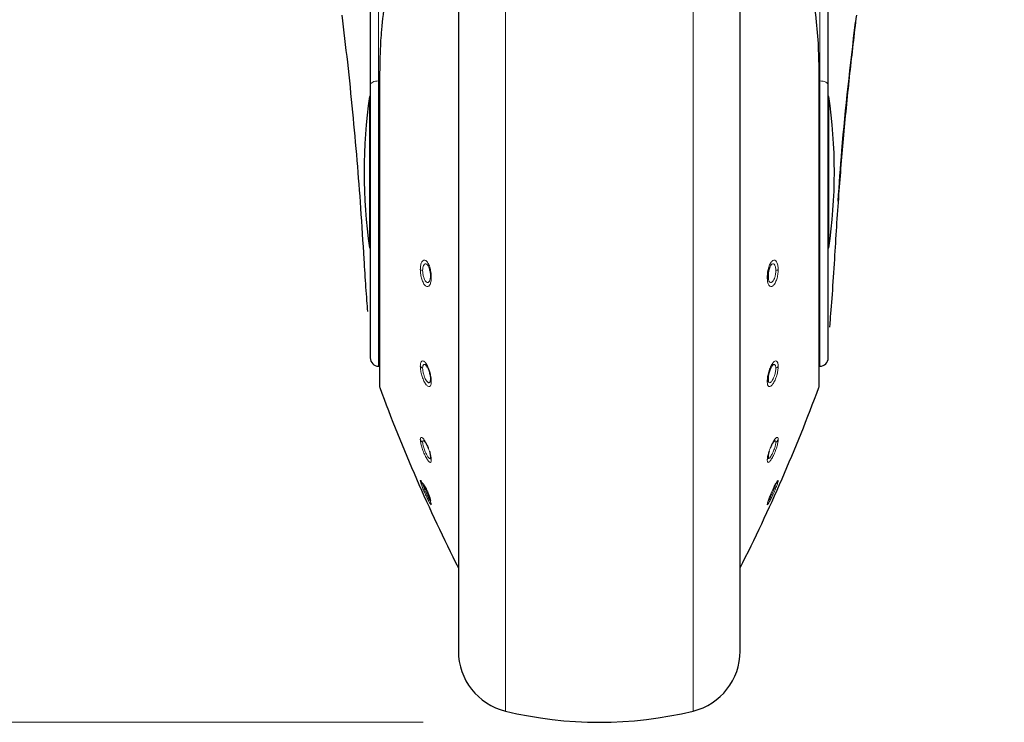
# Model space of a CAD drawing. Units: millimetres. Extents: x 0 to 210, y 0 to 297.
# Drawn here: x 64 to 70, y 186 to 190 of the extents above; entities that cross this region are included whole.
import ezdxf

# ---------------------------------------------------------------- set-up
doc = ezdxf.new("R2010")
doc.units = ezdxf.units.MM
doc.styles.add('SLDTEXTSTYLE0', font='TXT', dxfattribs={"width": 0.75})
doc.dimstyles.new('SLDDIMSTYLE3', dxfattribs={"dimtxt": 3.5, "dimasz": 3.302, "dimexe": 0, "dimexo": 0.0625, "dimgap": 0.875, "dimtad": 1, "dimdec": 0, "dimlfac": 20, "dimrnd": 1e-09, "dimzin": 12, "dimdsep": 46, "dimtxsty": 'SLDTEXTSTYLE0', "dimsah": 1, "dimcen": 0.09, "dimadec": 0, "dimazin": 3, "dimtol": 1, "dimtp": 3, "dimtm": 3, "dimtfac": 1, "dimtdec": 0, "dimtofl": 0, "dimtmove": 0, "dimatfit": 3, "dimfxl": 1, "dimfrac": 2, "dimtolj": 1, "dimarcsym": 0})

# ---------------------------------------------------------------- blocks, each defined once
blk = doc.blocks.new('_D_4')
at = {"color": 7, "linetype": 'Continuous', "lineweight": 0}
for p, q in [((68.5235, 269.4257), (36.2985, 269.4257)), ((37.2985, 269.4257), (37.2985, 185.5957)), ((66.2235, 185.5957), (36.2985, 185.5957))]:
    blk.add_line(p, q, dxfattribs=at)
at = {"color": 7, "linetype": 'Continuous', "lineweight": 18}
for points in [[(37.2985, 269.4257), (36.7985, 266.1237), (37.7985, 266.1237)], [(37.2985, 185.5957), (37.7985, 188.8977), (36.7985, 188.8977)]]:
    blk.add_solid(points, dxfattribs=at)
at = {"color": 7, "linetype": 'Continuous', "lineweight": 18, "char_height": 3.5, "attachment_point": 1, "rotation": 90, "style": 'SLDTEXTSTYLE0'}
for s, insert in [('±3', (32.7868, 230.775)), ('1677', (32.7868, 219.118))]:
    blk.add_mtext(s, dxfattribs=dict(at, insert=insert))

msp = doc.modelspace()

# ---------------------------------------------------------------- linework, layer by layer
at = {"color": 7, "linetype": 'Continuous', "lineweight": 25}
for p, q in [((65.92351, 191.49502), (65.92351, 189.21633)), ((68.52351, 189.21633), (68.52351, 191.49502)), ((66.42351, 190.89712), (66.42351, 185.9998)), ((68.02351, 185.9998), (68.02351, 190.90245)), ((65.97518, 189.29109), (65.97518, 187.50586)), ((68.47183, 187.50586), (68.47183, 189.29109)), ((65.92351, 189.21633), (65.92351, 187.66511)), ((68.52351, 187.66511), (68.52351, 189.21633)), ((65.92351, 189.15074), (65.91948, 189.15074)), ((65.91948, 189.15074), (65.91948, 188.29074)), ((68.52753, 189.15074), (68.52351, 189.15074)), ((68.52753, 188.29074), (68.52753, 189.15074)), ((65.91948, 188.29074), (65.92351, 188.29074)), ((68.52351, 188.29074), (68.52753, 188.29074)), ((65.97018, 187.61762), (65.97518, 187.61753)), ((68.47183, 187.61753), (68.47683, 187.61762))]:
    msp.add_line(p, q, dxfattribs=at)
at = {"color": 8, "linetype": 'Continuous', "lineweight": 18}
for p, q in [((65.97018, 191.51731), (65.97018, 189.23862)), ((68.47683, 189.23862), (68.47683, 191.51731)), ((66.69061, 185.65976), (66.69061, 190.94215)), ((67.7564, 185.65976), (67.7564, 190.94203)), ((65.97674, 189.29517), (65.97674, 187.49716)), ((68.47027, 189.29517), (68.47027, 187.49716)), ((65.97518, 189.23866), (65.97018, 189.23862)), ((65.97018, 189.23862), (65.97018, 187.61762)), ((68.47683, 189.23862), (68.47183, 189.23866)), ((68.47683, 187.61762), (68.47683, 189.23862)), ((65.88832, 188.22353), (65.88853, 188.22544)), ((68.55869, 188.22352), (68.55848, 188.22544))]:
    msp.add_line(p, q, dxfattribs=at)
at = {"color": 7, "linetype": 'Continuous', "lineweight": 25, "flags": 128}
for points in [[(65.97674, 189.29517), (65.97536, 189.29251), (65.97518, 189.29109)], [(68.47027, 189.29517), (68.47165, 189.29251), (68.47183, 189.29109)]]:
    msp.add_lwpolyline(points, dxfattribs=at)
at = {"color": 8, "linetype": 'Continuous', "lineweight": 18, "flags": 128}
for points in [[(65.97018, 189.23862), (65.96103, 189.23813), (65.95225, 189.23682), (65.94419, 189.23473), (65.93713, 189.23196), (65.93134, 189.22859), (65.92704, 189.22477), (65.9244, 189.22063), (65.92351, 189.21633)], [(68.47683, 189.23862), (68.48598, 189.23813), (68.49476, 189.23682), (68.50282, 189.23473), (68.50988, 189.23196), (68.51567, 189.22859), (68.51997, 189.22477), (68.52261, 189.22063), (68.52351, 189.21633)]]:
    msp.add_lwpolyline(points, dxfattribs=at)
at = {"color": 7, "linetype": 'Continuous', "lineweight": 25}
for centre, radius, start, end in [((68.88851, 188.72074), 3, 171.75922, 188.24078), ((65.55851, 188.72074), 3, 351.75922, 8.24078), ((65.97101, 187.66511), 0.0475, 180, 269), ((68.47601, 187.66511), 0.0475, 271, 0), ((66.00018, 187.50586), 0.025, 180, 200.34952), ((75.35262, 190.97462), 10, 200.349523, 206.758531), ((59.09439, 190.97462), 10, 333.241469, 339.650477), ((68.44683, 187.50586), 0.025, 339.65048, 0), ((66.77351, 185.9998), 0.35, 180, 256.29977), ((67.67351, 185.9998), 0.35, 283.70023, 0), ((67.22351, 187.84574), 2.25, 256.29977, 283.70023)]:
    msp.add_arc(centre, radius, start, end, dxfattribs=at)
at = {"color": 8, "linetype": 'Continuous', "lineweight": 18}
for centre, radius, start, end in [((66.23032, 188.20408), 0.04346, 237.92822, 257.31672), ((68.21669, 188.20408), 0.04346, 282.68328, 302.07178), ((66.27345, 188.13177), 0.0082, 183.76582, 243.8934), ((68.17357, 188.13177), 0.0082, 296.1066, 356.23418), ((66.23742, 187.64101), 0.03794, 217.29941, 243.97913), ((68.20959, 187.64101), 0.03794, 296.02087, 322.70059), ((66.28655, 187.54584), 0.02129, 178.90849, 218.276), ((68.16046, 187.54584), 0.02129, 321.724, 1.09151), ((66.24594, 187.2224), 0.04384, 208.04215, 234.97886), ((68.20107, 187.2224), 0.04384, 305.02114, 331.95785), ((66.30227, 187.10204), 0.03702, 178.63324, 208.81374), ((68.14474, 187.10204), 0.03702, 331.18626, 1.36676), ((66.25189, 186.98901), 0.04902, 204.39264, 230.60794), ((68.19512, 186.98901), 0.04902, 309.39206, 335.60736), ((66.31333, 186.85364), 0.04808, 186.52989, 205.23581), ((68.13368, 186.85364), 0.04808, 334.76418, 353.47115)]:
    msp.add_arc(centre, radius, start, end, dxfattribs=at)
at = {"color": 7, "linetype": 'Continuous', "lineweight": 25}
for points, knots in [([(66.23834, 190.5375), (66.20704, 190.45283), (66.1504, 190.29963), (66.08623, 190.08159), (66.03943, 189.88746), (66.00646, 189.70603), (65.98734, 189.54575), (65.97814, 189.41031), (65.97719, 189.33206), (65.97674, 189.29517)], [0, 0, 0, 0, 0.2111802, 0.3821388, 0.5332939, 0.6806209, 0.8160354, 0.9132728, 1, 1, 1, 1]), ([(68.20864, 190.53756), (68.23859, 190.45674), (68.29256, 190.31107), (68.35325, 190.10806), (68.39702, 189.93362), (68.42913, 189.77342), (68.45262, 189.61347), (68.46752, 189.45449), (68.46937, 189.34721), (68.47027, 189.29517)], [0, 0, 0, 0, 0.2016381, 0.3633914, 0.4970864, 0.6243235, 0.7477664, 0.8776659, 1, 1, 1, 1]), ([(65.88853, 188.22544), (65.88262, 188.32232), (65.8712, 188.50959), (65.84949, 188.78836), (65.82459, 189.06448), (65.79625, 189.33984), (65.77424, 189.52346), (65.76351, 189.61299)], [0, 0, 0, 0, 0.2091236, 0.4042485, 0.6021916, 0.8060381, 1, 1, 1, 1]), ([(68.68351, 189.61299), (68.6704, 189.50287), (68.64337, 189.27587), (68.61017, 188.93627), (68.5807, 188.58388), (68.5661, 188.34844), (68.55848, 188.22544)], [0, 0, 0, 0, 0.2385392, 0.4917663, 0.7344905, 1, 1, 1, 1]), ([(68.58017, 188.55523), (68.58672, 188.65124), (68.60989, 188.9906), (68.64997, 189.32891), (68.67871, 189.57151)], [0, 0, 0, 0, 0.28290328, 1, 1, 1, 1]), ([(65.90915, 187.92874), (65.90914, 187.92887), (65.90641, 187.96516), (65.89842, 188.06495), (65.89183, 188.17189), (65.88853, 188.22544)], [0, 0, 0, 0, 0.001663, 0.5000588, 1, 1, 1, 1]), ([(68.55848, 188.22544), (68.55419, 188.15743), (68.54562, 188.02169), (68.53507, 187.8964), (68.53171, 187.8484), (68.53116, 187.84052)], [0, 0, 0, 0, 0.4562376, 0.9107152, 1, 1, 1, 1]), ([(66.25539, 188.18067), (66.25663, 188.17767), (66.25914, 188.17158), (66.26197, 188.16106), (66.26459, 188.14739), (66.265, 188.13753), (66.26527, 188.13123)], [0, 0, 0, 0, 0.2137473, 0.4336886, 0.6383274, 1, 1, 1, 1]), ([(68.19161, 188.18067), (68.19038, 188.17767), (68.18786, 188.17157), (68.18504, 188.16104), (68.18242, 188.14737), (68.18201, 188.13752), (68.18175, 188.13123)], [0, 0, 0, 0, 0.2138442, 0.4340752, 0.6387938, 1, 1, 1, 1]), ([(66.26527, 188.13123), (66.26512, 188.12721), (66.26488, 188.12052), (66.26402, 188.11414), (66.26338, 188.11197), (66.26333, 188.11178)], [0, 0, 0, 0, 0.5787073, 0.9640688, 1, 1, 1, 1]), ([(68.18175, 188.13123), (68.18185, 188.12787), (68.18205, 188.12116), (68.18285, 188.11464), (68.18363, 188.11197), (68.18368, 188.11178)], [0, 0, 0, 0, 0.481809, 0.9635194, 1, 1, 1, 1]), ([(66.24318, 187.61893), (66.24601, 187.6145), (66.25034, 187.60772), (66.25553, 187.59521), (66.25912, 187.58462), (66.26197, 187.57365), (66.26458, 187.56018), (66.265, 187.55168), (66.26527, 187.54625)], [0, 0, 0, 0, 0.24324812, 0.37252762, 0.50664966, 0.64466307, 0.77307012, 1, 1, 1, 1]), ([(68.20383, 187.61893), (68.201, 187.6145), (68.19667, 187.60772), (68.19148, 187.59521), (68.18789, 187.58461), (68.18503, 187.57363), (68.18242, 187.56017), (68.18201, 187.55167), (68.18175, 187.54625)], [0, 0, 0, 0, 0.2432136, 0.3725231, 0.5067069, 0.6449031, 0.7733611, 1, 1, 1, 1]), ([(66.26527, 187.54625), (66.26515, 187.54295), (66.26497, 187.53746), (66.26391, 187.53359), (66.26349, 187.53204)], [0, 0, 0, 0, 0.6004401, 1, 1, 1, 1]), ([(68.18175, 187.54625), (68.18182, 187.54348), (68.18197, 187.53796), (68.183, 187.53402), (68.18352, 187.53204)], [0, 0, 0, 0, 0.5000512, 1, 1, 1, 1]), ([(66.22729, 187.19443), (66.2296, 187.1925), (66.23427, 187.18862), (66.24306, 187.17413), (66.24937, 187.16111), (66.2522, 187.15374), (66.25258, 187.15276)], [0, 0, 0, 0, 0.31823984, 0.64154861, 0.95246958, 1, 1, 1, 1]), ([(68.21972, 187.19443), (68.21741, 187.1925), (68.21274, 187.18862), (68.20395, 187.17412), (68.19764, 187.1611), (68.1948, 187.15373), (68.19443, 187.15275)], [0, 0, 0, 0, 0.3182203, 0.6415083, 0.9523249, 1, 1, 1, 1]), ([(66.25856, 187.13612), (66.2587, 187.13573), (66.26007, 187.13169), (66.26193, 187.1246), (66.2646, 187.11296), (66.26501, 187.10683), (66.26527, 187.10292)], [0, 0, 0, 0, 0.0296104, 0.3010742, 0.5536429, 1, 1, 1, 1]), ([(68.18845, 187.13612), (68.18831, 187.13572), (68.18694, 187.13168), (68.18507, 187.12458), (68.18241, 187.11295), (68.182, 187.10683), (68.18175, 187.10292)], [0, 0, 0, 0, 0.0296575, 0.3014991, 0.5541851, 1, 1, 1, 1]), ([(66.26527, 187.10292), (66.26515, 187.10081), (66.26497, 187.0973), (66.26391, 187.09574), (66.26349, 187.09512)], [0, 0, 0, 0, 0.6040431, 1, 1, 1, 1]), ([(68.18175, 187.10292), (68.18182, 187.10114), (68.18197, 187.09758), (68.183, 187.09594), (68.18352, 187.09512)], [0, 0, 0, 0, 0.50005119, 1, 1, 1, 1]), ([(66.22219, 186.952), (66.2228, 186.95139), (66.22408, 186.95012), (66.22743, 186.94506), (66.23179, 186.9374), (66.23726, 186.92681), (66.24397, 186.91282), (66.2519, 186.8948), (66.25839, 186.87828), (66.26189, 186.86827), (66.26377, 186.86223), (66.26499, 186.85762), (66.26517, 186.85573), (66.26527, 186.85473)], [0, 0, 0, 0, 0.0722541, 0.150374, 0.2527422, 0.3341581, 0.4345563, 0.5781833, 0.7186473, 0.8093422, 0.8561994, 0.924082, 1, 1, 1, 1])]:
    msp.add_open_spline(points, degree=3, knots=knots, dxfattribs=at)
at = {"color": 8, "linetype": 'Continuous', "lineweight": 18}
for points, knots in [([(66.20724, 188.16725), (66.20772, 188.17628), (66.20866, 188.19435), (66.21592, 188.21342), (66.22634, 188.22261), (66.2388, 188.21996), (66.2512, 188.20571), (66.26133, 188.18262), (66.26841, 188.15385), (66.26935, 188.13445), (66.26984, 188.12441)], [0, 0, 0, 0, 0.12360947, 0.24734219, 0.37226742, 0.49898623, 0.62657433, 0.75237812, 0.87170341, 1, 1, 1, 1]), ([(66.22078, 188.16168), (66.22106, 188.16765), (66.2215, 188.17696), (66.22422, 188.18698), (66.22799, 188.19523), (66.23438, 188.20073), (66.24305, 188.19881), (66.25038, 188.1908), (66.2541, 188.18328), (66.25539, 188.18067)], [0, 0, 0, 0, 0.1673615, 0.2608, 0.3603528, 0.5424752, 0.7274983, 0.9054335, 1, 1, 1, 1]), ([(68.23977, 188.16725), (68.23929, 188.17628), (68.23835, 188.19435), (68.23109, 188.21342), (68.22067, 188.22261), (68.20821, 188.21996), (68.1958, 188.2057), (68.18568, 188.18262), (68.1786, 188.15384), (68.17766, 188.13445), (68.17717, 188.12441)], [0, 0, 0, 0, 0.12361469, 0.24735657, 0.37229065, 0.4990181, 0.62661575, 0.75242274, 0.87171437, 1, 1, 1, 1]), ([(68.22623, 188.16168), (68.22596, 188.16745), (68.22554, 188.17661), (68.22288, 188.18674), (68.21908, 188.19518), (68.21263, 188.20073), (68.20395, 188.19881), (68.19663, 188.19079), (68.19291, 188.18328), (68.19161, 188.18067)], [0, 0, 0, 0, 0.1617084, 0.2565721, 0.3603835, 0.5425085, 0.7275338, 0.9054227, 1, 1, 1, 1]), ([(66.26984, 188.12441), (66.26934, 188.115), (66.26836, 188.09621), (66.26081, 188.07703), (66.25007, 188.06876), (66.23746, 188.07288), (66.22516, 188.08826), (66.21535, 188.11144), (66.20859, 188.13924), (66.2077, 188.15768), (66.20724, 188.16725)], [0, 0, 0, 0, 0.1289276, 0.2575536, 0.3862553, 0.514296, 0.6407816, 0.7639871, 0.8774429, 1, 1, 1, 1]), ([(66.26333, 188.11178), (66.26272, 188.10937), (66.26144, 188.10435), (66.25845, 188.09855), (66.25474, 188.09456), (66.24934, 188.09255), (66.24281, 188.09492), (66.23626, 188.10228), (66.23096, 188.11168), (66.22589, 188.12466), (66.22164, 188.14247), (66.22106, 188.15546), (66.22078, 188.16168)], [0, 0, 0, 0, 0.0687354, 0.1429817, 0.2255181, 0.3026138, 0.4400142, 0.5483623, 0.6295912, 0.7289698, 0.8701529, 1, 1, 1, 1]), ([(68.17717, 188.12441), (68.17767, 188.115), (68.17866, 188.0962), (68.18621, 188.07702), (68.19695, 188.06876), (68.20956, 188.07289), (68.22187, 188.08828), (68.23167, 188.11147), (68.23842, 188.13925), (68.23931, 188.15768), (68.23977, 188.16725)], [0, 0, 0, 0, 0.128957, 0.2576242, 0.3863651, 0.5144427, 0.6409643, 0.7641259, 0.8774876, 1, 1, 1, 1]), ([(68.18368, 188.11178), (68.1843, 188.10936), (68.18558, 188.10433), (68.18936, 188.09697), (68.19441, 188.09302), (68.20016, 188.09339), (68.2054, 188.09628), (68.21076, 188.10229), (68.21606, 188.1117), (68.22113, 188.12468), (68.22537, 188.14248), (68.22595, 188.15546), (68.22623, 188.16168)], [0, 0, 0, 0, 0.0687536, 0.1431014, 0.287053, 0.3625009, 0.4401213, 0.5484054, 0.6296587, 0.7290997, 0.8702137, 1, 1, 1, 1]), ([(66.20724, 187.61802), (66.20772, 187.62513), (66.20866, 187.63937), (66.21592, 187.64952), (66.22634, 187.64894), (66.2388, 187.63687), (66.2512, 187.61513), (66.26133, 187.58782), (66.26841, 187.55821), (66.26935, 187.54138), (66.26984, 187.53265)], [0, 0, 0, 0, 0.1236101, 0.247343, 0.3722681, 0.498987, 0.626575, 0.752379, 0.8717036, 1, 1, 1, 1]), ([(68.23977, 187.61802), (68.23929, 187.62513), (68.23835, 187.63937), (68.23109, 187.64952), (68.22067, 187.64894), (68.20821, 187.63687), (68.1958, 187.61512), (68.18568, 187.58781), (68.1786, 187.55821), (68.17766, 187.54137), (68.17717, 187.53265)], [0, 0, 0, 0, 0.1236153, 0.2473573, 0.3722914, 0.4990189, 0.6266165, 0.7524236, 0.8717145, 1, 1, 1, 1]), ([(66.26984, 187.53265), (66.26934, 187.52526), (66.26836, 187.5105), (66.2608, 187.50075), (66.25007, 187.50257), (66.23746, 187.51607), (66.22515, 187.53856), (66.21535, 187.56547), (66.20859, 187.59376), (66.2077, 187.60973), (66.20724, 187.61802)], [0, 0, 0, 0, 0.1289344, 0.2575616, 0.3862641, 0.514306, 0.6407918, 0.7639958, 0.8774444, 1, 1, 1, 1]), ([(66.22078, 187.60692), (66.22106, 187.61164), (66.2215, 187.61901), (66.22422, 187.6252), (66.22799, 187.62904), (66.23437, 187.62893), (66.24023, 187.62228), (66.24318, 187.61893)], [0, 0, 0, 0, 0.2300508, 0.3584891, 0.4953323, 0.7456724, 1, 1, 1, 1]), ([(66.26349, 187.53204), (66.26283, 187.53042), (66.2615, 187.52717), (66.25845, 187.52471), (66.25473, 187.52441), (66.24934, 187.52708), (66.24281, 187.53428), (66.23626, 187.54555), (66.23096, 187.55753), (66.22589, 187.57226), (66.22164, 187.59033), (66.22106, 187.60154), (66.22078, 187.60692)], [0, 0, 0, 0, 0.07387561, 0.14771354, 0.22980025, 0.30647322, 0.44311163, 0.55083411, 0.63162191, 0.73047343, 0.87087879, 1, 1, 1, 1]), ([(68.17717, 187.53265), (68.17767, 187.52526), (68.17866, 187.51049), (68.18621, 187.50075), (68.19695, 187.50257), (68.20956, 187.51609), (68.22187, 187.53859), (68.23167, 187.5655), (68.23842, 187.59377), (68.23931, 187.60973), (68.23977, 187.61802)], [0, 0, 0, 0, 0.1289637, 0.2576321, 0.3863739, 0.5144527, 0.6409744, 0.7641346, 0.8774891, 1, 1, 1, 1]), ([(68.18352, 187.53204), (68.18418, 187.53041), (68.18551, 187.52715), (68.18936, 187.52405), (68.19441, 187.52486), (68.20016, 187.52977), (68.2054, 187.53635), (68.21076, 187.54557), (68.21606, 187.55755), (68.22113, 187.57228), (68.22537, 187.59034), (68.22595, 187.60155), (68.22623, 187.60692)], [0, 0, 0, 0, 0.0739751, 0.1479088, 0.2910522, 0.3660791, 0.443268, 0.5509172, 0.631722, 0.7306267, 0.8709509, 1, 1, 1, 1]), ([(68.22623, 187.60692), (68.22596, 187.61149), (68.22554, 187.61875), (68.22288, 187.62508), (68.21908, 187.62905), (68.21263, 187.62893), (68.20678, 187.62228), (68.20383, 187.61893)], [0, 0, 0, 0, 0.2222706, 0.3526613, 0.4953503, 0.7456818, 1, 1, 1, 1]), ([(66.20724, 187.20179), (66.20772, 187.20613), (66.20866, 187.21481), (66.21592, 187.21482), (66.22634, 187.20456), (66.2388, 187.18451), (66.2512, 187.1579), (66.26133, 187.12966), (66.26841, 187.10279), (66.26935, 187.09055), (66.26984, 187.0842)], [0, 0, 0, 0, 0.1236101, 0.247343, 0.3722681, 0.498987, 0.626575, 0.752379, 0.8717036, 1, 1, 1, 1]), ([(66.26984, 187.0842), (66.26934, 187.07972), (66.26836, 187.07077), (66.26081, 187.07161), (66.25007, 187.0833), (66.23743, 187.10462), (66.22511, 187.13155), (66.21532, 187.15892), (66.20859, 187.18425), (66.2077, 187.19579), (66.20724, 187.20179)], [0, 0, 0, 0, 0.12874826, 0.25740362, 0.386335, 0.51463776, 0.64135033, 0.76444055, 0.87762535, 1, 1, 1, 1]), ([(66.22078, 187.1865), (66.22107, 187.18939), (66.22152, 187.19391), (66.22419, 187.19565), (66.22623, 187.19485), (66.22729, 187.19443)], [0, 0, 0, 0, 0.46443734, 0.72373468, 1, 1, 1, 1]), ([(66.26349, 187.09512), (66.26283, 187.09468), (66.26151, 187.0938), (66.25846, 187.09512), (66.25473, 187.09855), (66.24932, 187.10561), (66.24279, 187.11678), (66.23624, 187.13061), (66.23094, 187.14373), (66.22587, 187.15843), (66.22164, 187.17455), (66.22106, 187.18263), (66.22078, 187.1865)], [0, 0, 0, 0, 0.07387523, 0.14771251, 0.23012974, 0.30699713, 0.44361448, 0.55109721, 0.63196933, 0.73104279, 0.87112933, 1, 1, 1, 1]), ([(68.23977, 187.20179), (68.23929, 187.20613), (68.23835, 187.21481), (68.23109, 187.21482), (68.22067, 187.20455), (68.20821, 187.1845), (68.1958, 187.15789), (68.18568, 187.12965), (68.1786, 187.10279), (68.17766, 187.09054), (68.17717, 187.0842)], [0, 0, 0, 0, 0.1236153, 0.2473573, 0.3722914, 0.4990189, 0.6266165, 0.7524236, 0.8717145, 1, 1, 1, 1]), ([(68.17717, 187.0842), (68.17767, 187.07972), (68.17865, 187.07077), (68.1862, 187.07161), (68.19695, 187.08332), (68.2096, 187.10465), (68.22191, 187.13159), (68.2317, 187.15895), (68.23842, 187.18426), (68.23931, 187.19579), (68.23977, 187.20179)], [0, 0, 0, 0, 0.1287774, 0.2574743, 0.3864455, 0.5147862, 0.6415347, 0.7645803, 0.8776705, 1, 1, 1, 1]), ([(68.18352, 187.09512), (68.18418, 187.09467), (68.1855, 187.09377), (68.18936, 187.09546), (68.19441, 187.10094), (68.20017, 187.10982), (68.20542, 187.11931), (68.21077, 187.13063), (68.21608, 187.14375), (68.22114, 187.15845), (68.22537, 187.17456), (68.22595, 187.18263), (68.22623, 187.1865)], [0, 0, 0, 0, 0.07392201, 0.14780264, 0.29127342, 0.36642094, 0.44370064, 0.55111853, 0.63201918, 0.73116225, 0.87118604, 1, 1, 1, 1]), ([(68.22623, 187.1865), (68.22596, 187.18931), (68.22553, 187.19377), (68.22291, 187.19566), (68.22082, 187.19485), (68.21972, 187.19443)], [0, 0, 0, 0, 0.44871396, 0.7119433, 1, 1, 1, 1]), ([(66.20724, 186.96877), (66.20771, 186.9698), (66.20864, 186.97189), (66.21582, 186.96192), (66.22621, 186.94329), (66.23866, 186.91775), (66.25104, 186.88955), (66.26127, 186.86357), (66.2684, 186.84257), (66.26935, 186.83633), (66.26984, 186.83314)], [0, 0, 0, 0, 0.1222796, 0.2459927, 0.3709123, 0.497617, 0.6251752, 0.7501165, 0.8723723, 1, 1, 1, 1]), ([(66.26984, 186.83314), (66.26934, 186.8321), (66.26836, 186.83003), (66.26081, 186.84139), (66.25006, 186.86155), (66.23743, 186.88806), (66.22511, 186.91613), (66.21532, 186.94065), (66.20859, 186.96001), (66.2077, 186.96577), (66.20724, 186.96877)], [0, 0, 0, 0, 0.1288107, 0.2574324, 0.386375, 0.5146891, 0.6413001, 0.7643785, 0.8775768, 1, 1, 1, 1]), ([(68.23977, 186.96877), (68.2393, 186.9698), (68.23837, 186.97189), (68.23119, 186.96192), (68.2208, 186.94329), (68.20835, 186.91775), (68.19597, 186.88955), (68.18574, 186.86357), (68.17861, 186.84257), (68.17766, 186.83633), (68.17717, 186.83314)], [0, 0, 0, 0, 0.1222829, 0.2459934, 0.3709156, 0.4976208, 0.6251814, 0.7501148, 0.8723558, 1, 1, 1, 1]), ([(68.17717, 186.83314), (68.17767, 186.8321), (68.17865, 186.83003), (68.18621, 186.8414), (68.19696, 186.86157), (68.2096, 186.88809), (68.22191, 186.91616), (68.23169, 186.94067), (68.23842, 186.96001), (68.23931, 186.96577), (68.23977, 186.96877)], [0, 0, 0, 0, 0.1288381, 0.2575007, 0.3864821, 0.5148326, 0.6414789, 0.7645142, 0.8776206, 1, 1, 1, 1]), ([(66.26349, 186.85426), (66.26283, 186.85506), (66.26151, 186.85665), (66.25845, 186.86161), (66.25473, 186.86836), (66.24931, 186.87895), (66.24279, 186.8927), (66.23626, 186.90739), (66.23096, 186.92005), (66.22588, 186.93298), (66.22164, 186.94524), (66.22106, 186.94922), (66.22078, 186.95113)], [0, 0, 0, 0, 0.0738611, 0.1476841, 0.2301497, 0.3070414, 0.4436346, 0.5505717, 0.6315382, 0.7309539, 0.8712256, 1, 1, 1, 1]), ([(68.18352, 186.85426), (68.18418, 186.85505), (68.18551, 186.85663), (68.18936, 186.86292), (68.19441, 186.8724), (68.20017, 186.88416), (68.20541, 186.89538), (68.21076, 186.90741), (68.21606, 186.92007), (68.22114, 186.93299), (68.22537, 186.94525), (68.22595, 186.94922), (68.22623, 186.95113)], [0, 0, 0, 0, 0.0739307, 0.1478199, 0.2912494, 0.3664179, 0.4437466, 0.550618, 0.6316076, 0.731084, 0.8712865, 1, 1, 1, 1])]:
    msp.add_open_spline(points, degree=3, knots=knots, dxfattribs=at)

# ---------------------------------------------------------------- dimensions: what is measured, and where the dimension line sits
at = {"color": 7, "linetype": 'Continuous', "lineweight": 18}
dim = msp.add_linear_dim(base=(37.29851, 185.59574), p1=(69.52351, 269.42574), p2=(67.22351, 185.59574), angle=90, dimstyle='SLDDIMSTYLE3', dxfattribs=at)
dim.commit()
dim.dimension.update_dxf_attribs({"geometry": '_D_4', "text_midpoint": (37.29851, 227.51074), "dimtype": 160})

doc.saveas('drawing.dxf')
